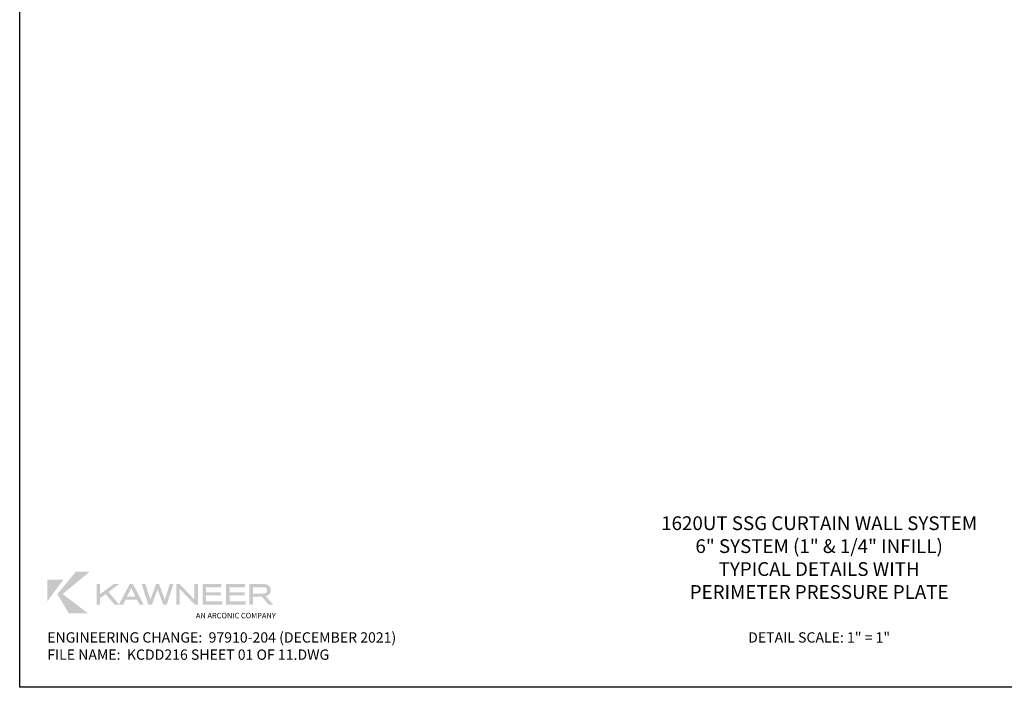
# Model space of a CAD drawing. Units: inches. Extents: x 0 to 161, y 0 to 103.
# Drawn here: x 0 to 36, y 0 to 24 of the extents above; entities that cross this region are included whole.
import ezdxf

# ---------------------------------------------------------------- set-up
doc = ezdxf.new("R2010")
doc.units = ezdxf.units.IN
doc.header["$MEASUREMENT"] = 0
doc.layers.get('0').update_dxf_attribs({"color": 4})
for name, color, linetype in [('FORMAT', 7, 'Continuous'), ('Kawneer Logo-English', 7, 'Continuous'), ('TEXT', 3, 'Continuous')]:
    doc.layers.add(name, color=color, linetype=linetype)
doc.styles.get("Standard").update_dxf_attribs({"font": 'arial.ttf'})

# ---------------------------------------------------------------- blocks, each defined once
blk = doc.blocks.new('Kawneer Logo English')
at = {"layer": 'Kawneer Logo-English'}
for points in [[(0.2706, 0.0336), (0.2688, 0.035), (0.2633, 0.0391), (0.255, 0.0454), (0.2442, 0.0536), (0.2314, 0.0633), (0.2173, 0.0741), (0.202, 0.0857), (0.1863, 0.0976), (0.1706, 0.1096), (0.1553, 0.1211), (0.1411, 0.132), (0.1285, 0.1417), (0.1176, 0.15), (0.1094, 0.1563), (0.1041, 0.1604), (0.1023, 0.1619), (0.1044, 0.1637), (0.1101, 0.1683), (0.1189, 0.1757), (0.1304, 0.1851), (0.1439, 0.1963), (0.159, 0.2087), (0.1751, 0.2221), (0.1917, 0.2359), (0.2083, 0.2496), (0.2244, 0.2628), (0.2395, 0.2753), (0.253, 0.2864), (0.2644, 0.2959), (0.2731, 0.3031), (0.2788, 0.3078), (0.2808, 0.3095), (0.2799, 0.3095), (0.277, 0.3096), (0.2725, 0.3096), (0.2666, 0.3096), (0.2597, 0.3096), (0.252, 0.3096), (0.2438, 0.3096), (0.2352, 0.3096), (0.2267, 0.3096), (0.2184, 0.3095), (0.2106, 0.3095), (0.2037, 0.3095), (0.1979, 0.3095), (0.1933, 0.3095), (0.1904, 0.3095), (0.1894, 0.3095), (0.188, 0.3078), (0.1841, 0.303), (0.1781, 0.2958), (0.1702, 0.2862), (0.161, 0.2751), (0.1507, 0.2625), (0.1396, 0.2491), (0.1283, 0.2352), (0.1169, 0.2214), (0.1059, 0.208), (0.0955, 0.1955), (0.0863, 0.1843), (0.0785, 0.1748), (0.0724, 0.1675), (0.0686, 0.1627), (0.0672, 0.1612), (0.068, 0.1597), (0.0704, 0.1556), (0.0743, 0.1493), (0.0791, 0.1412), (0.0849, 0.1315), (0.0913, 0.1208), (0.0982, 0.1092), (0.1053, 0.0973), (0.1124, 0.0855), (0.1193, 0.0739), (0.1257, 0.0632), (0.1315, 0.0535), (0.1364, 0.0454), (0.1402, 0.0391), (0.1426, 0.035), (0.1435, 0.0336)], [(0.0002, 0.2564), (0, 0.1137), (0.0012, 0.1153), (0.0046, 0.1197), (0.0099, 0.1268), (0.0167, 0.136), (0.0248, 0.1468), (0.0339, 0.1588), (0.0435, 0.1717), (0.0535, 0.185), (0.0634, 0.1984), (0.073, 0.2112), (0.0821, 0.2234), (0.0902, 0.2342), (0.097, 0.2433), (0.1022, 0.2503), (0.1057, 0.2549), (0.1069, 0.2565)], [(0.8092, 0.2278), (0.7789, 0.1309), (0.7782, 0.1288), (0.7776, 0.127), (0.7771, 0.1253), (0.7767, 0.1238), (0.7764, 0.1249), (0.7761, 0.126), (0.7759, 0.1268), (0.7758, 0.1272), (0.7756, 0.128), (0.7751, 0.1292), (0.774, 0.1323), (0.7721, 0.1373), (0.7698, 0.1436), (0.7671, 0.1512), (0.764, 0.1596), (0.7606, 0.1686), (0.7573, 0.1779), (0.7539, 0.1872), (0.7506, 0.1962), (0.7475, 0.2046), (0.7448, 0.2122), (0.7424, 0.2185), (0.7406, 0.2235), (0.7395, 0.2266), (0.7391, 0.2278), (0.7191, 0.2278), (0.6843, 0.1336), (0.6832, 0.1306), (0.6824, 0.1282), (0.6817, 0.1261), (0.6812, 0.1241), (0.6809, 0.1251), (0.6805, 0.1262), (0.6802, 0.1273), (0.6799, 0.1287), (0.6795, 0.1298), (0.6785, 0.1329), (0.677, 0.1378), (0.675, 0.1442), (0.6726, 0.1516), (0.67, 0.16), (0.6672, 0.169), (0.6643, 0.1782), (0.6614, 0.1875), (0.6586, 0.1964), (0.656, 0.2047), (0.6536, 0.2123), (0.6516, 0.2186), (0.6501, 0.2235), (0.6491, 0.2266), (0.6488, 0.2278), (0.6238, 0.2278), (0.6676, 0.0927), (0.6923, 0.0927), (0.726, 0.1855), (0.727, 0.1883), (0.7278, 0.1906), (0.7285, 0.1928), (0.729, 0.1947), (0.7299, 0.1922), (0.7307, 0.1894), (0.7318, 0.1863), (0.7331, 0.1827), (0.7655, 0.0927), (0.7896, 0.0927), (0.8341, 0.2278), (0.8306, 0.2278)], [(0.9726, 0.2278), (0.9726, 0.1355), (0.973, 0.1265), (0.973, 0.1255), (0.9731, 0.1238), (0.9717, 0.1254), (0.9711, 0.1263), (0.9642, 0.1339), (0.8756, 0.2278), (0.853, 0.2278), (0.853, 0.0927), (0.8757, 0.0927), (0.8757, 0.1928), (0.8757, 0.1931), (0.8756, 0.194), (0.8755, 0.1953), (0.8754, 0.1968), (0.8756, 0.1965), (0.8757, 0.1963), (0.8765, 0.1955), (0.8782, 0.1936), (0.8798, 0.1918), (0.8805, 0.1909), (0.8816, 0.1898), (0.8845, 0.1867), (0.8892, 0.1819), (0.8952, 0.1756), (0.9021, 0.1681), (0.91, 0.1598), (0.9184, 0.151), (0.9272, 0.1418), (0.9358, 0.1326), (0.9442, 0.1237), (0.9521, 0.1154), (0.9591, 0.108), (0.965, 0.1017), (0.9696, 0.0969), (0.9726, 0.0938), (0.9736, 0.0927), (0.9952, 0.0927), (0.9952, 0.2278), (0.9927, 0.2278)], [(1.0494, 0.1526), (1.0512, 0.1526), (1.0549, 0.1526), (1.0602, 0.1526), (1.0668, 0.1526), (1.0744, 0.1526), (1.0827, 0.1526), (1.0915, 0.1526), (1.1006, 0.1526), (1.1095, 0.1526), (1.1182, 0.1526), (1.1262, 0.1526), (1.1334, 0.1526), (1.1396, 0.1526), (1.1442, 0.1526), (1.1472, 0.1526), (1.1482, 0.1526), (1.1482, 0.173), (1.1472, 0.173), (1.1442, 0.173), (1.1396, 0.173), (1.1335, 0.173), (1.1262, 0.173), (1.1182, 0.173), (1.1095, 0.173), (1.1006, 0.173), (1.0915, 0.173), (1.0827, 0.173), (1.0744, 0.173), (1.0668, 0.173), (1.0602, 0.173), (1.0549, 0.173), (1.0512, 0.173), (1.0494, 0.173), (1.0494, 0.1754), (1.0494, 0.1794), (1.0494, 0.1844), (1.0494, 0.1899), (1.0494, 0.1953), (1.0494, 0.2003), (1.0494, 0.2043), (1.0494, 0.2067), (1.0512, 0.2067), (1.055, 0.2067), (1.0605, 0.2067), (1.0672, 0.2067), (1.075, 0.2067), (1.0835, 0.2067), (1.0925, 0.2067), (1.1019, 0.2067), (1.1111, 0.2067), (1.12, 0.2067), (1.1283, 0.2067), (1.1356, 0.2067), (1.1419, 0.2067), (1.1466, 0.2067), (1.1497, 0.2067), (1.1508, 0.2067), (1.1508, 0.2278), (1.1483, 0.2278), (1.0259, 0.2278), (1.0259, 0.0927), (1.1556, 0.0927), (1.1556, 0.1137), (1.1545, 0.1137), (1.1512, 0.1137), (1.1462, 0.1137), (1.1397, 0.1137), (1.1319, 0.1137), (1.1232, 0.1137), (1.1139, 0.1137), (1.1043, 0.1137), (1.0945, 0.1137), (1.0851, 0.1137), (1.0761, 0.1137), (1.0679, 0.1137), (1.0609, 0.1137), (1.0552, 0.1137), (1.0513, 0.1137), (1.0494, 0.1137), (1.0494, 0.1164), (1.0494, 0.1209), (1.0494, 0.1267), (1.0494, 0.1331), (1.0494, 0.1395), (1.0494, 0.1453), (1.0494, 0.1499)], [(1.2056, 0.1526), (1.2075, 0.1526), (1.2112, 0.1526), (1.2165, 0.1526), (1.223, 0.1526), (1.2306, 0.1526), (1.239, 0.1526), (1.2478, 0.1526), (1.2568, 0.1526), (1.2658, 0.1526), (1.2744, 0.1526), (1.2826, 0.1526), (1.2897, 0.1526), (1.2958, 0.1526), (1.3005, 0.1526), (1.3035, 0.1526), (1.3045, 0.1526), (1.3045, 0.173), (1.3035, 0.173), (1.3005, 0.173), (1.2958, 0.173), (1.2897, 0.173), (1.2826, 0.173), (1.2744, 0.173), (1.2658, 0.173), (1.2568, 0.173), (1.2478, 0.173), (1.239, 0.173), (1.2306, 0.173), (1.223, 0.173), (1.2165, 0.173), (1.2112, 0.173), (1.2075, 0.173), (1.2056, 0.173), (1.2056, 0.1754), (1.2056, 0.1794), (1.2056, 0.1844), (1.2056, 0.1899), (1.2056, 0.1953), (1.2056, 0.2003), (1.2056, 0.2043), (1.2056, 0.2067), (1.2075, 0.2067), (1.2113, 0.2067), (1.2167, 0.2067), (1.2234, 0.2067), (1.2313, 0.2067), (1.2397, 0.2067), (1.2489, 0.2067), (1.2581, 0.2067), (1.2674, 0.2067), (1.2762, 0.2067), (1.2845, 0.2067), (1.2919, 0.2067), (1.2981, 0.2067), (1.3029, 0.2067), (1.306, 0.2067), (1.3071, 0.2067), (1.3071, 0.2278), (1.3046, 0.2278), (1.1822, 0.2278), (1.1822, 0.0927), (1.3119, 0.0927), (1.3119, 0.1137), (1.3107, 0.1137), (1.3075, 0.1137), (1.3024, 0.1137), (1.2959, 0.1137), (1.2882, 0.1137), (1.2795, 0.1137), (1.2702, 0.1137), (1.2605, 0.1137), (1.2508, 0.1137), (1.2413, 0.1137), (1.2324, 0.1137), (1.2242, 0.1137), (1.2172, 0.1137), (1.2115, 0.1137), (1.2076, 0.1137), (1.2056, 0.1137), (1.2056, 0.1164), (1.2056, 0.1209), (1.2056, 0.1267), (1.2056, 0.1331), (1.2056, 0.1395), (1.2056, 0.1453), (1.2056, 0.1499)]]:
    blk.add_hatch(color=256, dxfattribs=at).paths.add_polyline_path(points)
h = blk.add_hatch(color=256, dxfattribs=at)
h.paths.add_polyline_path([(0.527, 0.1446), (0.529, 0.1487), (0.5323, 0.1552), (0.5365, 0.1634), (0.541, 0.1723), (0.5453, 0.1808), (0.5491, 0.1882), (0.5516, 0.1932), (0.5526, 0.1952), (0.5528, 0.1958), (0.5534, 0.1971), (0.5542, 0.199), (0.555, 0.2013), (0.5555, 0.2001), (0.5561, 0.1989), (0.5567, 0.1975), (0.5575, 0.1959), (0.5583, 0.1943), (0.5606, 0.1896), (0.564, 0.1829), (0.568, 0.1749), (0.5724, 0.1662), (0.5766, 0.1578), (0.5803, 0.1503), (0.5831, 0.1446), (0.5791, 0.1446), (0.5725, 0.1446), (0.5642, 0.1446), (0.555, 0.1446), (0.5459, 0.1446), (0.5376, 0.1446), (0.5311, 0.1446)], flags=16)
h.paths.add_polyline_path([(0.5657, 0.2278), (0.5444, 0.2278), (0.4748, 0.0934), (0.473, 0.0956), (0.47, 0.0991), (0.4661, 0.1037), (0.4616, 0.1091), (0.4563, 0.1153), (0.4507, 0.122), (0.4448, 0.1291), (0.4387, 0.1362), (0.4327, 0.1433), (0.4269, 0.1502), (0.4215, 0.1567), (0.4165, 0.1626), (0.4123, 0.1675), (0.4089, 0.1715), (0.4065, 0.1744), (0.4053, 0.1758), (0.4067, 0.1769), (0.4094, 0.1789), (0.4132, 0.1817), (0.4179, 0.1852), (0.4232, 0.1891), (0.4291, 0.1935), (0.4353, 0.1982), (0.4416, 0.2029), (0.4479, 0.2076), (0.454, 0.2121), (0.4596, 0.2163), (0.4646, 0.22), (0.4689, 0.2232), (0.4721, 0.2256), (0.4743, 0.2272), (0.475, 0.2278), (0.4674, 0.2278), (0.4396, 0.2278), (0.4386, 0.227), (0.4359, 0.2251), (0.4318, 0.2221), (0.4264, 0.2181), (0.4201, 0.2133), (0.4129, 0.208), (0.4051, 0.2023), (0.397, 0.1963), (0.3889, 0.1904), (0.3809, 0.1845), (0.3733, 0.1788), (0.3663, 0.1737), (0.3602, 0.1691), (0.355, 0.1654), (0.3513, 0.1626), (0.3491, 0.161), (0.3491, 0.1631), (0.3491, 0.1663), (0.3491, 0.1703), (0.3491, 0.175), (0.3491, 0.1802), (0.3491, 0.1858), (0.3491, 0.1917), (0.3491, 0.1975), (0.3491, 0.2033), (0.3491, 0.2088), (0.3491, 0.214), (0.3491, 0.2185), (0.3491, 0.2223), (0.3491, 0.2252), (0.3491, 0.2271), (0.3491, 0.2278), (0.3258, 0.2278), (0.3258, 0.0927), (0.3487, 0.0927), (0.3487, 0.0944), (0.3487, 0.0988), (0.3487, 0.1052), (0.3487, 0.1126), (0.3487, 0.12), (0.3487, 0.1267), (0.3487, 0.1318), (0.3487, 0.1343), (0.3507, 0.1357), (0.3549, 0.1388), (0.3605, 0.1429), (0.3669, 0.1476), (0.3733, 0.1523), (0.3792, 0.1566), (0.3837, 0.1599), (0.3862, 0.1618), (0.3873, 0.1604), (0.3895, 0.1578), (0.3925, 0.1542), (0.3965, 0.1495), (0.4009, 0.1443), (0.4058, 0.1384), (0.4109, 0.1322), (0.4162, 0.126), (0.4216, 0.1196), (0.4266, 0.1137), (0.4313, 0.108), (0.4355, 0.1029), (0.4391, 0.0987), (0.4418, 0.0955), (0.4436, 0.0934), (0.4442, 0.0927), (0.4743, 0.0927), (0.4754, 0.0927), (0.5008, 0.0927), (0.5015, 0.094), (0.5032, 0.0973), (0.5055, 0.1021), (0.5083, 0.1077), (0.5111, 0.1135), (0.5137, 0.1186), (0.5157, 0.1226), (0.5167, 0.1248), (0.518, 0.1248), (0.5207, 0.1248), (0.5246, 0.1248), (0.5296, 0.1248), (0.5353, 0.1248), (0.5415, 0.1248), (0.5482, 0.1248), (0.5551, 0.1248), (0.562, 0.1248), (0.5688, 0.1248), (0.575, 0.1248), (0.5807, 0.1248), (0.5856, 0.1248), (0.5896, 0.1248), (0.5923, 0.1248), (0.5936, 0.1248), (0.5946, 0.1226), (0.5966, 0.1186), (0.5992, 0.1135), (0.602, 0.1077), (0.6048, 0.1021), (0.6071, 0.0973), (0.6088, 0.094), (0.6094, 0.0927), (0.6364, 0.0927), (0.5672, 0.2278)])
h = blk.add_hatch(color=256, dxfattribs=at)
h.paths.add_polyline_path([(1.3584, 0.1651), (1.3584, 0.168), (1.3584, 0.1729), (1.3584, 0.1792), (1.3584, 0.1862), (1.3584, 0.1931), (1.3584, 0.1995), (1.3584, 0.2044), (1.3584, 0.2072), (1.3599, 0.2072), (1.3627, 0.2072), (1.3664, 0.2072), (1.3711, 0.2072), (1.3764, 0.2072), (1.3823, 0.2072), (1.3883, 0.2072), (1.3946, 0.2072), (1.4008, 0.2072), (1.4067, 0.2072), (1.4123, 0.2072), (1.4173, 0.2072), (1.4214, 0.2072), (1.4245, 0.2072), (1.4266, 0.2072), (1.4273, 0.2072), (1.431, 0.2071), (1.4343, 0.2069), (1.4359, 0.2067), (1.4374, 0.2064), (1.4389, 0.2061), (1.4404, 0.2056), (1.4417, 0.2051), (1.443, 0.2045), (1.4442, 0.2037), (1.4454, 0.2029), (1.4466, 0.2018), (1.4476, 0.2007), (1.4486, 0.1993), (1.4495, 0.1978), (1.4504, 0.1961), (1.4511, 0.1945), (1.4516, 0.193), (1.452, 0.1914), (1.4522, 0.19), (1.4524, 0.1887), (1.4524, 0.1875), (1.4525, 0.1863), (1.4524, 0.1845), (1.4522, 0.1828), (1.4519, 0.181), (1.4514, 0.1794), (1.4508, 0.1779), (1.4501, 0.1765), (1.4493, 0.1751), (1.4483, 0.1737), (1.447, 0.1723), (1.4457, 0.1711), (1.4443, 0.17), (1.4428, 0.169), (1.4412, 0.1682), (1.4396, 0.1675), (1.4379, 0.1669), (1.4361, 0.1665), (1.4342, 0.166), (1.4324, 0.1657), (1.4304, 0.1655), (1.4285, 0.1654), (1.4244, 0.1652), (1.4202, 0.1651), (1.4177, 0.1651), (1.4111, 0.1651), (1.4018, 0.1651), (1.391, 0.1651), (1.38, 0.1651), (1.37, 0.1651), (1.3623, 0.1651)], flags=16)
h.paths.add_polyline_path([(1.4438, 0.1486), (1.4469, 0.1492), (1.4495, 0.1499), (1.4519, 0.1506), (1.454, 0.1515), (1.4559, 0.1522), (1.4576, 0.153), (1.4591, 0.154), (1.4606, 0.1549), (1.4621, 0.1558), (1.4634, 0.1569), (1.4647, 0.158), (1.4659, 0.1591), (1.467, 0.1602), (1.468, 0.1613), (1.4689, 0.1626), (1.4699, 0.1637), (1.4706, 0.1649), (1.4715, 0.1662), (1.4721, 0.1674), (1.4728, 0.1686), (1.4733, 0.1699), (1.4738, 0.1711), (1.4743, 0.1724), (1.4747, 0.1737), (1.4754, 0.1761), (1.4758, 0.1785), (1.4762, 0.1808), (1.4765, 0.1831), (1.4766, 0.1851), (1.4767, 0.1871), (1.4766, 0.1889), (1.4765, 0.1906), (1.4764, 0.1924), (1.4761, 0.1941), (1.4758, 0.1958), (1.4756, 0.1974), (1.4751, 0.199), (1.4746, 0.2006), (1.4742, 0.2021), (1.4735, 0.2036), (1.473, 0.2051), (1.4722, 0.2065), (1.4715, 0.2079), (1.4706, 0.2092), (1.4698, 0.2105), (1.4689, 0.2118), (1.4679, 0.213), (1.4669, 0.2141), (1.4658, 0.2154), (1.4647, 0.2164), (1.4635, 0.2174), (1.4622, 0.2184), (1.461, 0.2194), (1.4596, 0.2203), (1.4583, 0.2211), (1.4568, 0.222), (1.4554, 0.2227), (1.4538, 0.2234), (1.4523, 0.224), (1.4507, 0.2246), (1.4491, 0.2251), (1.4473, 0.2256), (1.4452, 0.2262), (1.4433, 0.2265), (1.4411, 0.2269), (1.4389, 0.2272), (1.4364, 0.2274), (1.4335, 0.2276), (1.43, 0.2277), (1.4261, 0.2278), (1.426, 0.2278), (1.3349, 0.2278), (1.3349, 0.0927), (1.3586, 0.0927), (1.3586, 0.0947), (1.3586, 0.1001), (1.3586, 0.108), (1.3586, 0.117), (1.3586, 0.1263), (1.3586, 0.1348), (1.3586, 0.1413), (1.3586, 0.1448), (1.3623, 0.1448), (1.3694, 0.1448), (1.3787, 0.1448), (1.389, 0.1448), (1.3993, 0.1448), (1.4082, 0.1448), (1.4147, 0.1448), (1.4177, 0.1448), (1.4201, 0.142), (1.4252, 0.136), (1.4323, 0.1276), (1.4403, 0.1181), (1.4482, 0.1087), (1.455, 0.1006), (1.4599, 0.0948), (1.4618, 0.0927), (1.4925, 0.0927), (1.4907, 0.0948), (1.4856, 0.1005), (1.4785, 0.1088), (1.4701, 0.1183), (1.4615, 0.1282), (1.4536, 0.1373), (1.4474, 0.1445)])
at = {"layer": 'Kawneer Logo-English', "insert": (1.5101, 0.0373), "char_height": 0.036, "attachment_point": 3}
blk.add_mtext_dynamic_manual_height_columns('\\pxqr;{\\fArial TUR|b0|i0|c0|p34;\\T1.05;AN ARCONIC COMPANY}', width=0.61259, gutter_width=1, heights=[0], dxfattribs=at)

msp = doc.modelspace()

# ---------------------------------------------------------------- linework, layer by layer
at = {"layer": 'FORMAT'}
msp.add_lwpolyline([(160.736079, 0), (0, 0), (0, 103.016558)], dxfattribs=at)

# ---------------------------------------------------------------- block references
at = {"xscale": 5.5, "yscale": 5.5, "zscale": 5.5}
msp.add_blockref('Kawneer Logo English', (1, 2.5), dxfattribs=at)

# ---------------------------------------------------------------- texts
at = {"layer": 'TEXT'}
for s, insert, char_height, width, attachment_point in [('1620UT SSG CURTAIN WALL SYSTEM \\P6" SYSTEM (1" & 1/4" INFILL)\\PTYPICAL DETAILS WITH\\PPERIMETER PRESSURE PLATE', (29.047365, 3.058922), 0.5, 25.62061226, 8), ('DETAIL SCALE: 1" = 1"', (29.047365, 2), 0.375, 5.51952422, 2)]:
    msp.add_mtext(s, dxfattribs=dict(at, insert=insert, char_height=char_height, width=width, attachment_point=attachment_point))
at = {"layer": 'TEXT', "insert": (1, 2), "char_height": 0.375, "attachment_point": 1}
msp.add_mtext_dynamic_manual_height_columns('ENGINEERING CHANGE:  97910-204 (DECEMBER 2021)\\PFILE NAME:  KCDD216 SHEET 01 OF 11.DWG', width=14.2412346, gutter_width=1.25, heights=[0], dxfattribs=at)

doc.saveas('drawing.dxf')
